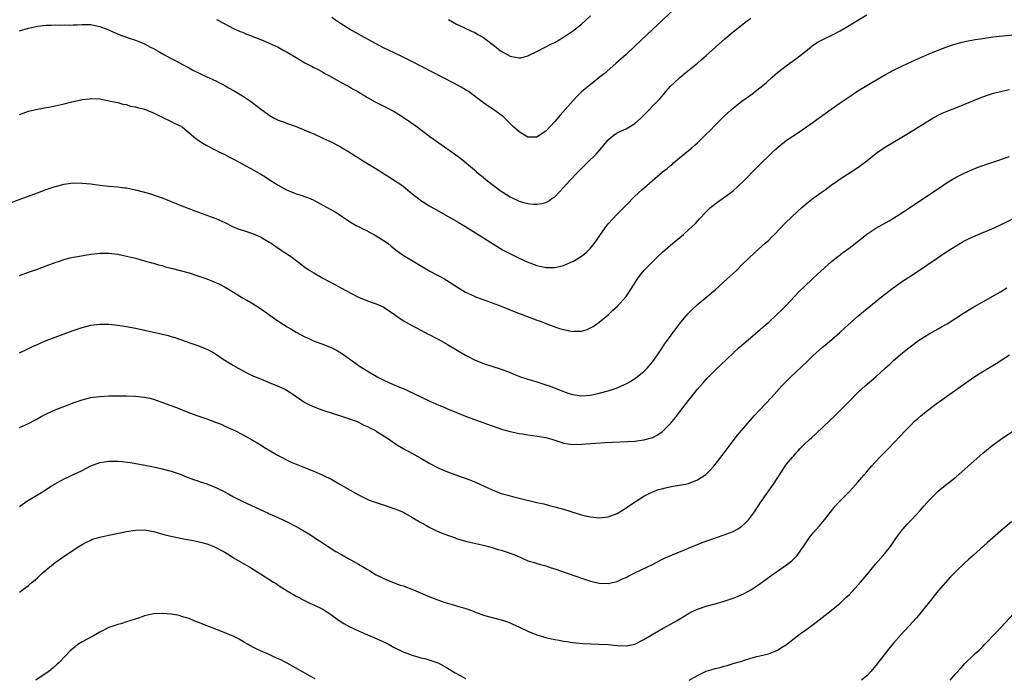
# Model space of a CAD drawing. Units: inches. Extents: x 2607000 to 2610000, y 1536000 to 1539000.
# Drawn here: x 2608129 to 2608350, y 1538327 to 1538475 of the extents above; entities that cross this region are included whole.
import ezdxf

# ---------------------------------------------------------------- set-up
doc = ezdxf.new("R2010")
doc.units = ezdxf.units.IN
doc.header["$MEASUREMENT"] = 0
doc.layers.add('LD26071536_10ft', color=133, linetype='Continuous')

msp = doc.modelspace()

# ---------------------------------------------------------------- linework, layer by layer
at = {"layer": 'LD26071536_10ft'}
for points, elevation in [([(2608277, 1538478.6), (2608272.02, 1538473.98), (2608271, 1538473), (2608267, 1538469.21), (2608265, 1538467.35), (2608262.72, 1538465.28), (2608260.11, 1538463), (2608259.49, 1538462.51), (2608259, 1538462.15), (2608257.54, 1538461), (2608257, 1538460.6), (2608255.04, 1538458.96), (2608254.05, 1538457.95), (2608253.15, 1538457), (2608250.26, 1538453.74), (2608249, 1538452.29), (2608247, 1538450.13), (2608245.33, 1538449), (2608245, 1538448.8), (2608243, 1538448.78), (2608242.61, 1538449), (2608241, 1538449.96), (2608239.86, 1538451), (2608239, 1538451.86), (2608237.41, 1538453.41), (2608237, 1538453.75), (2608235.25, 1538455), (2608233.89, 1538455.89), (2608232.71, 1538456.71), (2608229.65, 1538459), (2608229.26, 1538459.26), (2608228.02, 1538460.02), (2608226.25, 1538461), (2608217, 1538465.78), (2608215, 1538466.74), (2608213, 1538467.67), (2608210.77, 1538468.77), (2608207, 1538470.79), (2608205, 1538471.91), (2608203, 1538473.04), (2608201, 1538474.26), (2608199.86, 1538475), (2608199, 1538475.6)], 8440), ([(2608129, 1538472.65), (2608131, 1538473.21), (2608133, 1538473.67), (2608135, 1538473.9), (2608136.09, 1538473.91), (2608137, 1538473.96), (2608138.09, 1538473.91), (2608139, 1538473.95), (2608140.09, 1538473.91), (2608141, 1538473.98), (2608142, 1538474), (2608143, 1538474.08), (2608145, 1538474.03), (2608146.23, 1538473.77), (2608147, 1538473.59), (2608148.56, 1538473), (2608150.25, 1538472.25), (2608151.67, 1538471.67), (2608153, 1538471.22), (2608153.15, 1538471.14), (2608153.56, 1538471), (2608155, 1538470.52), (2608155.78, 1538470.22), (2608157, 1538469.7), (2608158.39, 1538469), (2608159, 1538468.68), (2608160.05, 1538468.05), (2608161.33, 1538467.33), (2608163, 1538466.4), (2608164.2, 1538465.8), (2608165.72, 1538465), (2608166.55, 1538464.55), (2608167, 1538464.32), (2608167.83, 1538463.83), (2608171, 1538462.32), (2608173, 1538461.4), (2608173.81, 1538461), (2608174.57, 1538460.57), (2608175, 1538460.34), (2608175.84, 1538459.84), (2608177.15, 1538459.15), (2608179, 1538458.03), (2608180.55, 1538457), (2608181, 1538456.69), (2608181.98, 1538455.98), (2608183, 1538455.17), (2608185, 1538453.69), (2608186.24, 1538453), (2608187, 1538452.61), (2608188.19, 1538452.19), (2608189, 1538451.87), (2608189.65, 1538451.65), (2608191, 1538451.15), (2608193, 1538450.38), (2608195, 1538449.51), (2608197, 1538448.6), (2608199, 1538447.64), (2608200.27, 1538447), (2608201, 1538446.59), (2608203, 1538445.41), (2608203.67, 1538445), (2608204.47, 1538444.47), (2608205, 1538444.15), (2608205.68, 1538443.68), (2608210.1, 1538441), (2608211, 1538440.43), (2608211.9, 1538439.9), (2608213.11, 1538439.11), (2608214.3, 1538438.3), (2608215, 1538437.78), (2608216.55, 1538436.55), (2608217.65, 1538435.65), (2608218.47, 1538435), (2608219, 1538434.62), (2608221, 1538433.34), (2608222.49, 1538432.49), (2608225, 1538431.1), (2608227, 1538429.95), (2608228.85, 1538428.85), (2608230.08, 1538428.08), (2608236.23, 1538424.23), (2608237.48, 1538423.48), (2608238.76, 1538422.76), (2608241, 1538421.68), (2608242.85, 1538420.85), (2608245, 1538420.05), (2608247, 1538419.59), (2608249, 1538419.57), (2608251, 1538420.05), (2608253, 1538420.88), (2608253.22, 1538421), (2608255, 1538422.12), (2608255.52, 1538422.48), (2608256.11, 1538423), (2608257, 1538423.88), (2608257.92, 1538425), (2608258.38, 1538425.62), (2608259.31, 1538427), (2608260.73, 1538429), (2608261, 1538429.33), (2608263, 1538431.5), (2608264.51, 1538433), (2608265, 1538433.52), (2608267, 1538435.54), (2608268.55, 1538437), (2608269, 1538437.37), (2608270.83, 1538439), (2608273.2, 1538441), (2608274.21, 1538441.79), (2608275, 1538442.46), (2608275.31, 1538442.69), (2608275.63, 1538443), (2608277, 1538444.16), (2608279, 1538445.83), (2608279.65, 1538446.35), (2608280.43, 1538447), (2608281, 1538447.51), (2608282.78, 1538449.21), (2608283, 1538449.45), (2608283.79, 1538450.21), (2608285, 1538451.49), (2608287, 1538453.48), (2608288.63, 1538455), (2608289, 1538455.32), (2608291, 1538456.89), (2608293.4, 1538458.6), (2608293.95, 1538459), (2608295, 1538459.83), (2608296.41, 1538461), (2608297.78, 1538462.22), (2608299, 1538463.27), (2608301.18, 1538465), (2608302.23, 1538465.77), (2608303, 1538466.28), (2608303.99, 1538467), (2608305, 1538467.85), (2608306.44, 1538469), (2608306.73, 1538469.27), (2608307.9, 1538470.1), (2608309.7, 1538471), (2608311, 1538471.6), (2608313, 1538472.66), (2608315, 1538473.83), (2608317, 1538475.06), (2608319, 1538476.21)], 8460), ([(2608173.18, 1538475.18), (2608175, 1538474.18), (2608177, 1538473.19), (2608178.5, 1538472.5), (2608179, 1538472.31), (2608179.9, 1538471.9), (2608181, 1538471.49), (2608181.34, 1538471.34), (2608183.47, 1538470.53), (2608185, 1538469.9), (2608187, 1538468.98), (2608188.24, 1538468.24), (2608189, 1538467.85), (2608191, 1538466.63), (2608193, 1538465.46), (2608194.62, 1538464.62), (2608195, 1538464.4), (2608195.94, 1538463.94), (2608197, 1538463.33), (2608197.64, 1538463), (2608198.52, 1538462.52), (2608199, 1538462.23), (2608201.27, 1538461), (2608202.37, 1538460.37), (2608203, 1538460.06), (2608203.65, 1538459.65), (2608204.85, 1538459), (2608207, 1538457.7), (2608208.74, 1538456.74), (2608210.06, 1538456.06), (2608211, 1538455.61), (2608213, 1538454.54), (2608213.96, 1538453.96), (2608216.37, 1538452.37), (2608217, 1538451.91), (2608217.54, 1538451.54), (2608221, 1538448.96), (2608223, 1538447.51), (2608226.83, 1538444.83), (2608227.98, 1538443.98), (2608231, 1538441.43), (2608231.46, 1538441), (2608233, 1538439.77), (2608233.9, 1538439), (2608236.81, 1538436.81), (2608239, 1538435.41), (2608241, 1538434.47), (2608241.76, 1538434.24), (2608243, 1538433.91), (2608244.24, 1538433.77), (2608245, 1538433.75), (2608246.11, 1538433.9), (2608247, 1538434.16), (2608247.59, 1538434.41), (2608248.39, 1538435), (2608249, 1538435.42), (2608251, 1538437.52), (2608251.7, 1538438.3), (2608252.3, 1538439), (2608254.26, 1538441), (2608256.31, 1538443), (2608258.33, 1538445), (2608260.05, 1538447), (2608261, 1538448.18), (2608261.95, 1538449), (2608262.53, 1538449.47), (2608263, 1538449.75), (2608263.83, 1538450.17), (2608265, 1538450.66), (2608267, 1538451.84), (2608268.26, 1538453), (2608269, 1538453.72), (2608272.21, 1538457), (2608272.59, 1538457.41), (2608273, 1538457.91), (2608273.53, 1538458.47), (2608273.95, 1538459), (2608275, 1538460.19), (2608275.79, 1538461), (2608277, 1538462.12), (2608278.06, 1538463), (2608281, 1538465.38), (2608281.87, 1538466.13), (2608283, 1538467.11), (2608285.05, 1538469), (2608287.13, 1538470.87), (2608289, 1538472.4), (2608291.59, 1538474.41), (2608293, 1538475.46)], 8450), ([(2608225.19, 1538475.19), (2608227, 1538474.12), (2608228.59, 1538473.41), (2608230.49, 1538472.49), (2608231, 1538472.3), (2608231.78, 1538471.78), (2608233, 1538471.17), (2608235.89, 1538469), (2608236.48, 1538468.48), (2608237, 1538468.08), (2608237.7, 1538467.7), (2608239, 1538466.95), (2608241, 1538466.58), (2608241.39, 1538466.61), (2608243, 1538467.02), (2608245, 1538467.98), (2608248.3, 1538469.7), (2608249, 1538470.04), (2608251, 1538471.2), (2608253, 1538472.54), (2608254.37, 1538473.63), (2608255, 1538474.11), (2608255.97, 1538475), (2608257, 1538475.98)], 8430), ([(2608129, 1538453.87), (2608129.84, 1538454.16), (2608131, 1538454.63), (2608131.29, 1538454.71), (2608133, 1538455.1), (2608135, 1538455.46), (2608135.54, 1538455.54), (2608137, 1538455.82), (2608139, 1538456.26), (2608140.72, 1538456.72), (2608142.81, 1538457.19), (2608143, 1538457.25), (2608144.59, 1538457.41), (2608145, 1538457.49), (2608147, 1538457.35), (2608149, 1538456.97), (2608150.6, 1538456.6), (2608151, 1538456.53), (2608152.19, 1538456.19), (2608153, 1538456.09), (2608153.77, 1538455.77), (2608155, 1538455.61), (2608155.44, 1538455.44), (2608157, 1538455.08), (2608157.22, 1538455), (2608158.46, 1538454.46), (2608159, 1538454.27), (2608161.61, 1538453), (2608162.52, 1538452.52), (2608163, 1538452.29), (2608163.84, 1538451.84), (2608165, 1538451.3), (2608165.5, 1538451), (2608167, 1538449.79), (2608168.51, 1538448.51), (2608169, 1538448.19), (2608169.69, 1538447.69), (2608170.84, 1538447), (2608173, 1538445.88), (2608173.57, 1538445.57), (2608175, 1538444.88), (2608176.24, 1538444.24), (2608177, 1538443.87), (2608178.56, 1538443), (2608182.73, 1538440.73), (2608184, 1538440), (2608185, 1538439.33), (2608187, 1538438.03), (2608188.85, 1538437), (2608189, 1538436.92), (2608190.38, 1538436.38), (2608191, 1538436.12), (2608191.86, 1538435.86), (2608193.33, 1538435.33), (2608194.2, 1538435), (2608195, 1538434.63), (2608197, 1538433.55), (2608198.67, 1538432.67), (2608199.94, 1538431.94), (2608203, 1538429.89), (2608204.51, 1538429), (2608205, 1538428.77), (2608206.13, 1538428.13), (2608207, 1538427.78), (2608207.48, 1538427.48), (2608209, 1538426.68), (2608211, 1538425.4), (2608211.55, 1538425), (2608212.36, 1538424.36), (2608213, 1538423.82), (2608213.46, 1538423.46), (2608214.6, 1538422.6), (2608215, 1538422.33), (2608221, 1538418.72), (2608224.3, 1538417), (2608224.75, 1538416.75), (2608227.44, 1538415), (2608229, 1538414.07), (2608229.7, 1538413.7), (2608231, 1538413.1), (2608231.27, 1538413), (2608232.52, 1538412.52), (2608235, 1538411.66), (2608237, 1538410.91), (2608241, 1538409.26), (2608241.67, 1538409), (2608242.63, 1538408.63), (2608244.11, 1538408.11), (2608245, 1538407.77), (2608245.58, 1538407.58), (2608247, 1538407.02), (2608249, 1538406.28), (2608250.08, 1538405.92), (2608251, 1538405.64), (2608252.71, 1538405.29), (2608253, 1538405.25), (2608253.28, 1538405.28), (2608255, 1538405.32), (2608256.3, 1538405.7), (2608257, 1538406.01), (2608257.65, 1538406.35), (2608258.63, 1538407), (2608259, 1538407.3), (2608261, 1538408.98), (2608262.02, 1538409.98), (2608263, 1538410.8), (2608265, 1538413.03), (2608265.79, 1538414.21), (2608267.54, 1538417), (2608268.16, 1538417.84), (2608269.1, 1538419), (2608271.08, 1538421), (2608272.05, 1538421.95), (2608273.18, 1538423), (2608275, 1538424.6), (2608277.9, 1538427), (2608279, 1538427.99), (2608280.54, 1538429.46), (2608281, 1538429.97), (2608281.51, 1538430.49), (2608283, 1538432.07), (2608283.96, 1538433), (2608284.54, 1538433.46), (2608285, 1538433.85), (2608289, 1538436.77), (2608290.17, 1538437.83), (2608291.41, 1538439), (2608294.19, 1538441.81), (2608298.23, 1538445.77), (2608299.28, 1538446.72), (2608301, 1538448.08), (2608303, 1538449.41), (2608303.97, 1538450.03), (2608307, 1538452.17), (2608311, 1538455.1), (2608313, 1538456.48), (2608315.7, 1538458.3), (2608317, 1538459.15), (2608319, 1538460.4), (2608321, 1538461.6), (2608321.89, 1538462.11), (2608323.17, 1538462.83), (2608325, 1538463.8), (2608327, 1538464.78), (2608329.88, 1538466.12), (2608331.27, 1538466.73), (2608333, 1538467.46), (2608333.75, 1538467.75), (2608335, 1538468.26), (2608336.97, 1538469.03), (2608338.45, 1538469.55), (2608339, 1538469.71), (2608340, 1538470), (2608341, 1538470.24), (2608343.32, 1538470.68), (2608345, 1538470.94), (2608347.25, 1538471.25), (2608349.52, 1538471.52), (2608357, 1538472.28)], 8470), ([(2608127, 1538434.03), (2608129.11, 1538434.89), (2608133, 1538436.27), (2608135, 1538437.03), (2608137, 1538437.72), (2608139, 1538438.23), (2608141, 1538438.52), (2608143, 1538438.51), (2608145, 1538438.29), (2608147, 1538438.03), (2608149, 1538437.8), (2608151, 1538437.62), (2608152.55, 1538437.45), (2608153, 1538437.41), (2608155, 1538437.01), (2608157, 1538436.46), (2608158.13, 1538436.13), (2608159.66, 1538435.66), (2608161, 1538435.18), (2608163, 1538434.37), (2608165, 1538433.52), (2608168.28, 1538432.28), (2608169, 1538432.03), (2608169.72, 1538431.72), (2608171, 1538431.29), (2608171.75, 1538431), (2608173, 1538430.55), (2608175, 1538429.65), (2608176.75, 1538428.75), (2608178.19, 1538428.19), (2608179, 1538427.91), (2608181.22, 1538427.22), (2608181.79, 1538427), (2608183, 1538426.46), (2608185, 1538425.27), (2608185.41, 1538425), (2608187, 1538423.88), (2608189.95, 1538421.95), (2608193, 1538419.67), (2608193.97, 1538419), (2608195, 1538418.35), (2608197, 1538417.21), (2608199.73, 1538415.73), (2608203, 1538413.93), (2608205, 1538412.89), (2608207, 1538412.1), (2608207.81, 1538411.81), (2608209, 1538411.44), (2608210.02, 1538411), (2608210.67, 1538410.67), (2608211, 1538410.48), (2608213.11, 1538409), (2608214.18, 1538408.19), (2608215.42, 1538407.42), (2608217, 1538406.57), (2608217.89, 1538406.11), (2608219.93, 1538405), (2608220.63, 1538404.63), (2608221, 1538404.47), (2608221.95, 1538403.95), (2608223, 1538403.41), (2608225, 1538402.27), (2608229, 1538399.91), (2608229.61, 1538399.61), (2608231, 1538398.86), (2608233, 1538398.05), (2608237, 1538396.8), (2608239, 1538395.99), (2608239.69, 1538395.69), (2608241.12, 1538395.12), (2608243, 1538394.49), (2608245, 1538393.9), (2608247, 1538393.26), (2608247.74, 1538393), (2608250.11, 1538392.11), (2608251, 1538391.74), (2608251.57, 1538391.57), (2608253, 1538391.08), (2608255, 1538390.82), (2608257, 1538390.95), (2608259, 1538391.37), (2608261, 1538391.94), (2608263, 1538392.6), (2608264.69, 1538393.31), (2608265, 1538393.45), (2608266, 1538394), (2608267.21, 1538394.79), (2608269, 1538396.26), (2608269.72, 1538397), (2608271, 1538398.51), (2608271.36, 1538399), (2608272.18, 1538400.18), (2608273, 1538401.39), (2608273.63, 1538402.37), (2608274.11, 1538403), (2608276.16, 1538405.84), (2608277.06, 1538407), (2608278.84, 1538409.16), (2608279.82, 1538410.18), (2608281, 1538411.27), (2608283.11, 1538413), (2608284.13, 1538413.87), (2608285, 1538414.57), (2608287.71, 1538417), (2608288.36, 1538417.64), (2608289, 1538418.19), (2608289.85, 1538419), (2608291, 1538420.13), (2608292.43, 1538421.57), (2608293.98, 1538423), (2608296.23, 1538425), (2608297, 1538425.72), (2608297.63, 1538426.37), (2608298.28, 1538427), (2608300.59, 1538429.41), (2608302.23, 1538431), (2608304.42, 1538433), (2608305.82, 1538434.18), (2608307, 1538435.09), (2608309, 1538436.55), (2608309.63, 1538437), (2608311, 1538438.02), (2608312.42, 1538439), (2608313, 1538439.42), (2608315.47, 1538441), (2608317, 1538442), (2608317.56, 1538442.44), (2608319, 1538443.51), (2608321, 1538445.11), (2608322.1, 1538445.9), (2608323.3, 1538446.7), (2608328.31, 1538449.69), (2608333.68, 1538453), (2608335, 1538453.71), (2608335.86, 1538454.14), (2608337, 1538454.63), (2608339.7, 1538455.7), (2608341, 1538456.2), (2608344.4, 1538457.6), (2608345.85, 1538458.15), (2608347.37, 1538458.63), (2608349, 1538459.06), (2608351, 1538459.48)], 8480), ([(2608129, 1538417.75), (2608131, 1538418.51), (2608133, 1538419.2), (2608135, 1538419.93), (2608137, 1538420.67), (2608137.95, 1538421), (2608138.72, 1538421.28), (2608140.26, 1538421.74), (2608141, 1538421.89), (2608142.05, 1538422.05), (2608143.64, 1538422.36), (2608145, 1538422.56), (2608147, 1538422.79), (2608149, 1538422.79), (2608151, 1538422.54), (2608153, 1538422.14), (2608155, 1538421.65), (2608157, 1538421.09), (2608158.61, 1538420.61), (2608159, 1538420.52), (2608160.17, 1538420.17), (2608161, 1538419.98), (2608161.75, 1538419.75), (2608163, 1538419.43), (2608167, 1538418.34), (2608169, 1538417.72), (2608171, 1538417.01), (2608172.42, 1538416.42), (2608173.81, 1538415.81), (2608175.14, 1538415.14), (2608177, 1538414.05), (2608179, 1538412.79), (2608180.15, 1538412.15), (2608181, 1538411.62), (2608181.4, 1538411.4), (2608183, 1538410.39), (2608186.15, 1538408.15), (2608187.34, 1538407.34), (2608189, 1538406.29), (2608189.82, 1538405.82), (2608191, 1538405.09), (2608193, 1538404.02), (2608193.7, 1538403.7), (2608195.08, 1538403.08), (2608197, 1538402.34), (2608199, 1538401.54), (2608200.09, 1538401), (2608200.68, 1538400.68), (2608201, 1538400.49), (2608203, 1538399.09), (2608205, 1538397.62), (2608205.37, 1538397.37), (2608206.6, 1538396.6), (2608209.36, 1538395), (2608211, 1538394.16), (2608212.6, 1538393.4), (2608213.53, 1538393), (2608214.59, 1538392.59), (2608215, 1538392.4), (2608216, 1538392), (2608221, 1538389.63), (2608223, 1538388.72), (2608224.23, 1538388.23), (2608225, 1538387.88), (2608227, 1538387.05), (2608229, 1538386.25), (2608231, 1538385.48), (2608235, 1538384.03), (2608237.26, 1538383.26), (2608239, 1538382.78), (2608241, 1538382.36), (2608241.73, 1538382.27), (2608243, 1538382.05), (2608244.08, 1538381.92), (2608247, 1538381.44), (2608248.59, 1538381), (2608249, 1538380.87), (2608250.37, 1538380.37), (2608251, 1538380.2), (2608252.01, 1538380.01), (2608253, 1538379.89), (2608255, 1538379.93), (2608258.18, 1538380.18), (2608260.32, 1538380.32), (2608267, 1538380.66), (2608269, 1538380.89), (2608271, 1538381.48), (2608272.01, 1538381.99), (2608273.18, 1538382.82), (2608275, 1538384.61), (2608276.1, 1538385.9), (2608277, 1538387.13), (2608279, 1538389.77), (2608281, 1538392.31), (2608282.26, 1538393.74), (2608283.23, 1538394.77), (2608285, 1538396.51), (2608287.57, 1538399), (2608289, 1538400.37), (2608290.37, 1538401.63), (2608291, 1538402.16), (2608291.44, 1538402.56), (2608295, 1538405.6), (2608295.74, 1538406.26), (2608296.66, 1538407), (2608297, 1538407.29), (2608298.84, 1538409), (2608299.9, 1538410.1), (2608300.84, 1538411), (2608303.85, 1538414.15), (2608305, 1538415.27), (2608306.85, 1538417), (2608307.93, 1538418.07), (2608311, 1538420.82), (2608312.19, 1538421.82), (2608313, 1538422.41), (2608313.33, 1538422.67), (2608313.79, 1538423), (2608315, 1538423.9), (2608316.75, 1538425.25), (2608319, 1538427.07), (2608321, 1538428.37), (2608323.98, 1538430.02), (2608325, 1538430.63), (2608325.58, 1538431), (2608329, 1538433.24), (2608336.04, 1538437.96), (2608337.25, 1538438.75), (2608339, 1538439.79), (2608341, 1538440.76), (2608342.55, 1538441.45), (2608343.97, 1538442.03), (2608345, 1538442.43), (2608347, 1538443.14), (2608351, 1538444.43)], 8490), ([(2608129, 1538400.44), (2608130.72, 1538401.28), (2608131, 1538401.4), (2608132.08, 1538401.92), (2608133, 1538402.31), (2608133.47, 1538402.53), (2608135, 1538403.17), (2608137, 1538403.97), (2608141, 1538405.47), (2608143, 1538406.14), (2608145, 1538406.65), (2608147, 1538406.88), (2608147.12, 1538406.88), (2608149, 1538406.86), (2608151, 1538406.66), (2608153, 1538406.35), (2608155, 1538405.96), (2608160.72, 1538404.72), (2608162.31, 1538404.31), (2608163, 1538404.11), (2608163.85, 1538403.85), (2608165.34, 1538403.34), (2608167.41, 1538402.59), (2608169, 1538402.05), (2608170.62, 1538401.38), (2608171, 1538401.24), (2608172.47, 1538400.47), (2608173.69, 1538399.69), (2608174.69, 1538399), (2608177, 1538397.61), (2608178.04, 1538397), (2608179.97, 1538395.97), (2608181.31, 1538395.31), (2608183, 1538394.59), (2608185, 1538393.81), (2608186.99, 1538392.99), (2608188.33, 1538392.33), (2608189, 1538391.95), (2608189.58, 1538391.58), (2608193, 1538389.32), (2608193.58, 1538389), (2608194.52, 1538388.52), (2608195.95, 1538387.95), (2608197, 1538387.58), (2608197.44, 1538387.44), (2608201, 1538386.33), (2608203, 1538385.64), (2608204.67, 1538385), (2608205, 1538384.85), (2608206.23, 1538384.23), (2608207, 1538383.9), (2608207.58, 1538383.58), (2608208.84, 1538383), (2608209, 1538382.9), (2608211.99, 1538381), (2608212.55, 1538380.55), (2608213, 1538380.27), (2608213.76, 1538379.76), (2608215.04, 1538379), (2608217, 1538377.93), (2608219, 1538376.81), (2608221, 1538375.65), (2608222.72, 1538374.72), (2608223, 1538374.58), (2608225, 1538373.74), (2608228.51, 1538372.51), (2608229.97, 1538371.97), (2608231.37, 1538371.37), (2608233, 1538370.59), (2608235, 1538369.68), (2608237, 1538368.92), (2608238.5, 1538368.5), (2608239, 1538368.35), (2608240.09, 1538368.09), (2608241, 1538367.84), (2608245, 1538366.87), (2608246.55, 1538366.55), (2608247.81, 1538366.19), (2608249, 1538365.93), (2608251, 1538365.36), (2608254.3, 1538364.3), (2608255, 1538364.1), (2608255.88, 1538363.88), (2608257, 1538363.64), (2608259, 1538363.45), (2608261, 1538363.68), (2608263, 1538364.42), (2608263.97, 1538365), (2608264.59, 1538365.41), (2608265, 1538365.64), (2608265.77, 1538366.23), (2608269, 1538368.32), (2608270.33, 1538369), (2608271, 1538369.3), (2608272.25, 1538369.75), (2608273, 1538369.96), (2608273.83, 1538370.17), (2608275.5, 1538370.5), (2608277, 1538370.74), (2608278.32, 1538371), (2608279, 1538371.15), (2608281, 1538371.92), (2608282.67, 1538373), (2608282.86, 1538373.14), (2608283.88, 1538374.12), (2608284.69, 1538375), (2608285, 1538375.37), (2608286.27, 1538377), (2608287, 1538377.99), (2608287.42, 1538378.58), (2608289, 1538380.67), (2608290.03, 1538381.97), (2608293.73, 1538386.27), (2608295, 1538387.65), (2608297.6, 1538390.4), (2608299.97, 1538393), (2608301, 1538394.07), (2608301.91, 1538395), (2608305.55, 1538398.45), (2608307, 1538399.84), (2608309, 1538401.65), (2608310.61, 1538403), (2608312.98, 1538405.02), (2608314.01, 1538405.99), (2608317, 1538408.65), (2608318.28, 1538409.72), (2608322.3, 1538413), (2608324.88, 1538415), (2608327, 1538416.47), (2608329, 1538417.8), (2608329.74, 1538418.26), (2608331, 1538419.1), (2608333, 1538420.46), (2608333.77, 1538421), (2608336.73, 1538423), (2608339, 1538424.43), (2608340.63, 1538425.37), (2608341.95, 1538426.05), (2608343.32, 1538426.68), (2608347, 1538428.25), (2608348.68, 1538429), (2608353, 1538431.1)], 8500), ([(2608129, 1538383.66), (2608131, 1538384.57), (2608132.59, 1538385.42), (2608133.86, 1538386.14), (2608135.17, 1538386.83), (2608137, 1538387.63), (2608140.48, 1538389), (2608141, 1538389.22), (2608143, 1538389.92), (2608143.86, 1538390.14), (2608145, 1538390.4), (2608145.52, 1538390.48), (2608147, 1538390.66), (2608149, 1538390.76), (2608151.21, 1538390.79), (2608153, 1538390.79), (2608155, 1538390.74), (2608157, 1538390.52), (2608158.24, 1538390.24), (2608159, 1538390.03), (2608162.72, 1538388.72), (2608164.18, 1538388.18), (2608167.09, 1538387), (2608169, 1538386.3), (2608171, 1538385.6), (2608172.9, 1538384.9), (2608174.33, 1538384.33), (2608175, 1538384.01), (2608177.28, 1538383), (2608179, 1538382.13), (2608181, 1538381.03), (2608183, 1538379.82), (2608184.28, 1538379), (2608185, 1538378.57), (2608187, 1538377.39), (2608187.7, 1538377), (2608188.56, 1538376.56), (2608189.93, 1538375.93), (2608191, 1538375.47), (2608192.14, 1538375), (2608195, 1538373.9), (2608197, 1538373.02), (2608199, 1538372.01), (2608200.84, 1538371), (2608204.74, 1538368.74), (2608206.05, 1538368.05), (2608207.43, 1538367.43), (2608211, 1538366.22), (2608213.38, 1538365.38), (2608214.34, 1538365), (2608215, 1538364.68), (2608217, 1538363.61), (2608217.36, 1538363.36), (2608219, 1538362.41), (2608220.29, 1538361.71), (2608221, 1538361.29), (2608221.62, 1538361), (2608222.53, 1538360.53), (2608223, 1538360.33), (2608223.92, 1538359.92), (2608225.38, 1538359.38), (2608226.53, 1538359), (2608227, 1538358.82), (2608229, 1538358.22), (2608229.97, 1538357.97), (2608232.63, 1538357.37), (2608234.16, 1538357), (2608235, 1538356.77), (2608236.36, 1538356.36), (2608237, 1538356.19), (2608237.89, 1538355.89), (2608239, 1538355.54), (2608239.38, 1538355.38), (2608240.42, 1538355), (2608243, 1538353.81), (2608244.68, 1538353.32), (2608245, 1538353.2), (2608245.82, 1538353), (2608246.73, 1538352.73), (2608247, 1538352.66), (2608248.24, 1538352.24), (2608249, 1538352.01), (2608251.81, 1538351), (2608254.21, 1538350.21), (2608255, 1538349.93), (2608257, 1538349.27), (2608258.01, 1538349), (2608259, 1538348.78), (2608261, 1538348.7), (2608263, 1538349.18), (2608264.21, 1538349.79), (2608265, 1538350.09), (2608265.59, 1538350.41), (2608267.14, 1538351.14), (2608270.91, 1538353), (2608273, 1538354.08), (2608273.63, 1538354.37), (2608277, 1538355.81), (2608278.35, 1538356.35), (2608279, 1538356.63), (2608279.94, 1538357), (2608280.68, 1538357.32), (2608282.1, 1538357.9), (2608283.56, 1538358.44), (2608287, 1538359.62), (2608288, 1538360), (2608289, 1538360.4), (2608290.09, 1538361), (2608290.65, 1538361.34), (2608291, 1538361.59), (2608291.75, 1538362.25), (2608292.46, 1538363), (2608293, 1538363.65), (2608293.93, 1538365), (2608295.16, 1538366.84), (2608296.78, 1538369.22), (2608298.04, 1538371), (2608300.69, 1538375), (2608301, 1538375.43), (2608302.31, 1538377), (2608302.64, 1538377.36), (2608303, 1538377.84), (2608303.57, 1538378.43), (2608304.04, 1538379), (2608305, 1538379.95), (2608306.11, 1538381), (2608306.6, 1538381.4), (2608307.66, 1538382.34), (2608310.73, 1538385.27), (2608311.74, 1538386.26), (2608312.48, 1538387), (2608315, 1538389.55), (2608317, 1538391.5), (2608318.63, 1538393), (2608321, 1538395.07), (2608323.13, 1538397), (2608324.13, 1538397.87), (2608325, 1538398.68), (2608327, 1538400.4), (2608327.73, 1538401), (2608328.45, 1538401.55), (2608329, 1538402.02), (2608330.32, 1538403), (2608331, 1538403.47), (2608333, 1538404.68), (2608335, 1538405.8), (2608335.75, 1538406.25), (2608337, 1538406.97), (2608340.69, 1538409.31), (2608343, 1538410.73), (2608345, 1538411.87), (2608348.3, 1538413.7), (2608349, 1538414.1), (2608350.43, 1538415)], 8510), ([(2608129, 1538366.01), (2608130.42, 1538367), (2608131, 1538367.38), (2608134.5, 1538369.5), (2608135.7, 1538370.3), (2608136.84, 1538371), (2608139, 1538372.15), (2608143, 1538374.04), (2608145, 1538375.08), (2608147, 1538375.84), (2608147.97, 1538375.97), (2608149, 1538376.14), (2608151, 1538376.12), (2608152.04, 1538376.04), (2608153.83, 1538375.83), (2608155.52, 1538375.52), (2608159, 1538374.86), (2608161, 1538374.44), (2608163, 1538373.9), (2608165, 1538373.2), (2608166.57, 1538372.57), (2608167, 1538372.43), (2608168.02, 1538372.02), (2608169, 1538371.71), (2608169.51, 1538371.51), (2608171, 1538371.03), (2608173, 1538370.26), (2608175, 1538369.29), (2608175.53, 1538369), (2608177, 1538368.15), (2608177.74, 1538367.74), (2608179.06, 1538367.06), (2608184.57, 1538364.57), (2608185, 1538364.36), (2608185.95, 1538363.95), (2608189, 1538362.51), (2608191, 1538361.51), (2608192.62, 1538360.62), (2608193.86, 1538359.87), (2608198.68, 1538356.68), (2608199.92, 1538355.92), (2608201.18, 1538355.18), (2608203, 1538354.18), (2608205, 1538353.06), (2608206.3, 1538352.3), (2608207, 1538351.87), (2608207.56, 1538351.56), (2608209, 1538350.68), (2608210.12, 1538350.12), (2608211, 1538349.65), (2608213, 1538348.85), (2608214.37, 1538348.37), (2608215, 1538348.18), (2608217.32, 1538347.32), (2608221, 1538345.73), (2608222.94, 1538344.94), (2608224.43, 1538344.43), (2608225.98, 1538343.98), (2608227.54, 1538343.54), (2608229.07, 1538343.07), (2608230.56, 1538342.56), (2608231, 1538342.38), (2608233, 1538341.64), (2608235, 1538341.06), (2608237, 1538340.54), (2608238.17, 1538340.17), (2608239, 1538339.88), (2608239.62, 1538339.62), (2608240.98, 1538339), (2608243, 1538338.01), (2608245, 1538337.21), (2608247, 1538336.6), (2608248.31, 1538336.31), (2608249, 1538336.13), (2608249.99, 1538335.99), (2608251, 1538335.77), (2608251.7, 1538335.7), (2608253, 1538335.51), (2608255.28, 1538335.28), (2608257.17, 1538335.17), (2608259, 1538335.12), (2608261, 1538335.02), (2608263, 1538334.81), (2608265, 1538334.72), (2608267, 1538335.14), (2608269, 1538336.15), (2608271, 1538337.38), (2608273.3, 1538338.7), (2608275, 1538339.62), (2608276.45, 1538340.45), (2608279, 1538341.96), (2608279.67, 1538342.33), (2608281, 1538342.95), (2608283, 1538343.61), (2608285, 1538344.16), (2608287, 1538344.74), (2608289, 1538345.42), (2608290.14, 1538345.86), (2608291.52, 1538346.48), (2608293, 1538347.29), (2608295, 1538348.63), (2608298.32, 1538351), (2608299, 1538351.47), (2608301, 1538352.91), (2608302.18, 1538353.82), (2608303.19, 1538354.81), (2608303.35, 1538355), (2608304.19, 1538356.18), (2608304.78, 1538357), (2608305.67, 1538358.33), (2608306.15, 1538359), (2608307, 1538360.06), (2608308.36, 1538361.64), (2608309.51, 1538363), (2608311.93, 1538366.07), (2608312.76, 1538367), (2608314.73, 1538369), (2608315, 1538369.26), (2608315.83, 1538370.17), (2608317, 1538371.46), (2608318.31, 1538373), (2608319, 1538373.76), (2608320.08, 1538375), (2608321.9, 1538377), (2608322.41, 1538377.59), (2608323.82, 1538379), (2608327.66, 1538383), (2608329, 1538384.37), (2608329.65, 1538385), (2608330.35, 1538385.65), (2608331, 1538386.22), (2608331.94, 1538387), (2608334.55, 1538389), (2608343, 1538394.98), (2608345, 1538396.27), (2608347.97, 1538398.03), (2608351, 1538399.96)], 8520), ([(2608279.18, 1538327), (2608281, 1538328.09), (2608283, 1538329.06), (2608284.51, 1538329.49), (2608285, 1538329.67), (2608286.1, 1538329.9), (2608287, 1538330.19), (2608287.69, 1538330.31), (2608289, 1538330.74), (2608291, 1538331.33), (2608291.54, 1538331.54), (2608293, 1538331.94), (2608294.35, 1538332.35), (2608295, 1538332.52), (2608296.97, 1538332.97), (2608298.44, 1538333.56), (2608299, 1538333.76), (2608299.71, 1538334.29), (2608301, 1538335.06), (2608303.45, 1538337), (2608304.37, 1538337.63), (2608305.51, 1538338.49), (2608307, 1538339.55), (2608309, 1538341.06), (2608311, 1538342.63), (2608313, 1538344.3), (2608314.39, 1538345.61), (2608315, 1538346.2), (2608317, 1538348.33), (2608317.6, 1538349), (2608319, 1538350.64), (2608320.97, 1538353.03), (2608322.68, 1538355), (2608323, 1538355.4), (2608324.27, 1538357), (2608325.67, 1538359), (2608327, 1538360.8), (2608327.16, 1538361), (2608328.02, 1538361.98), (2608329, 1538362.98), (2608330.93, 1538365.07), (2608331.86, 1538366.14), (2608333, 1538367.43), (2608334.56, 1538369), (2608335, 1538369.41), (2608335.87, 1538370.13), (2608339, 1538372.62), (2608341, 1538374.34), (2608345, 1538377.92), (2608346.26, 1538379), (2608347, 1538379.57), (2608349, 1538381), (2608352, 1538383)], 8530), ([(2608351.45, 1538362.55), (2608349, 1538360.42), (2608346.08, 1538357.92), (2608342.86, 1538355), (2608341.86, 1538354.14), (2608340.8, 1538353.2), (2608339, 1538351.49), (2608337.79, 1538350.21), (2608335, 1538347.04), (2608334.08, 1538345.92), (2608333.38, 1538345), (2608331.81, 1538343), (2608330.52, 1538341.48), (2608330.1, 1538341), (2608326.69, 1538337.31), (2608325, 1538335.33), (2608323.96, 1538334.04), (2608321, 1538330.31), (2608319.88, 1538329), (2608319, 1538328.04), (2608317.81, 1538327)], 8540), ([(2608129, 1538346.78), (2608129.27, 1538347), (2608131, 1538348.28), (2608131.81, 1538349), (2608132.48, 1538349.51), (2608133, 1538349.97), (2608134.08, 1538351), (2608135, 1538351.8), (2608137, 1538353.44), (2608137.94, 1538354.06), (2608139, 1538354.81), (2608142.28, 1538357), (2608143, 1538357.45), (2608143.99, 1538358.01), (2608145, 1538358.46), (2608145.38, 1538358.62), (2608147, 1538359.1), (2608149, 1538359.54), (2608153, 1538360.38), (2608155, 1538360.7), (2608157, 1538360.71), (2608159, 1538360.34), (2608160.06, 1538360.06), (2608161.65, 1538359.65), (2608163.27, 1538359.27), (2608166.58, 1538358.58), (2608167.59, 1538358.41), (2608169, 1538358.12), (2608170.16, 1538357.84), (2608171, 1538357.61), (2608172.55, 1538357), (2608173, 1538356.81), (2608174.17, 1538356.17), (2608175, 1538355.7), (2608176.2, 1538355), (2608177, 1538354.49), (2608181, 1538352.18), (2608183, 1538350.9), (2608185.95, 1538349), (2608186.61, 1538348.61), (2608187, 1538348.34), (2608187.83, 1538347.83), (2608189.03, 1538347.03), (2608191, 1538345.87), (2608192.9, 1538344.9), (2608194.26, 1538344.26), (2608195, 1538343.95), (2608197, 1538342.95), (2608199, 1538341.6), (2608200.51, 1538340.51), (2608201.75, 1538339.75), (2608203.03, 1538339.03), (2608205, 1538338.09), (2608207, 1538337.21), (2608209, 1538336.37), (2608211, 1538335.46), (2608211.88, 1538335), (2608213, 1538334.39), (2608215, 1538333.38), (2608216.06, 1538333), (2608217, 1538332.62), (2608218.29, 1538332.29), (2608219, 1538332.07), (2608219.87, 1538331.87), (2608221, 1538331.54), (2608222.55, 1538331), (2608223, 1538330.81), (2608225, 1538329.72), (2608226.7, 1538328.7), (2608227.98, 1538327.98), (2608229, 1538327.44)], 8530), ([(2608195.3, 1538327.3), (2608194, 1538328), (2608191, 1538329.75), (2608190.17, 1538330.17), (2608189, 1538330.88), (2608187.56, 1538331.56), (2608187, 1538331.85), (2608186.2, 1538332.2), (2608185, 1538332.76), (2608183, 1538333.63), (2608182.06, 1538334.06), (2608181, 1538334.58), (2608180.24, 1538335), (2608179.46, 1538335.46), (2608178.21, 1538336.21), (2608176.88, 1538336.88), (2608175, 1538337.68), (2608173, 1538338.45), (2608171, 1538339.24), (2608169.72, 1538339.72), (2608169, 1538340.06), (2608168.29, 1538340.29), (2608167, 1538340.84), (2608165.34, 1538341.34), (2608165, 1538341.48), (2608164.4, 1538341.6), (2608163, 1538341.85), (2608162.08, 1538341.92), (2608161, 1538342), (2608159, 1538341.91), (2608157, 1538341.45), (2608155.86, 1538341), (2608153, 1538340.08), (2608151.7, 1538339.7), (2608151, 1538339.51), (2608149, 1538338.81), (2608147, 1538337.8), (2608145.61, 1538337), (2608143, 1538335.6), (2608142.1, 1538335), (2608141, 1538334.16), (2608140.38, 1538333.62), (2608137.85, 1538331), (2608137.41, 1538330.59), (2608137, 1538330.17), (2608135.59, 1538329), (2608135, 1538328.57), (2608132.61, 1538327)], 8540), ([(2608337.7, 1538327), (2608339, 1538328.59), (2608340.17, 1538329.83), (2608341, 1538330.75), (2608343, 1538332.68), (2608343.31, 1538333), (2608344.21, 1538333.79), (2608345, 1538334.59), (2608345.38, 1538335), (2608348.16, 1538337.84), (2608349, 1538338.78), (2608351.99, 1538342.01)], 8550)]:
    msp.add_lwpolyline(points, dxfattribs=dict(at, elevation=elevation))

doc.saveas('drawing.dxf')
